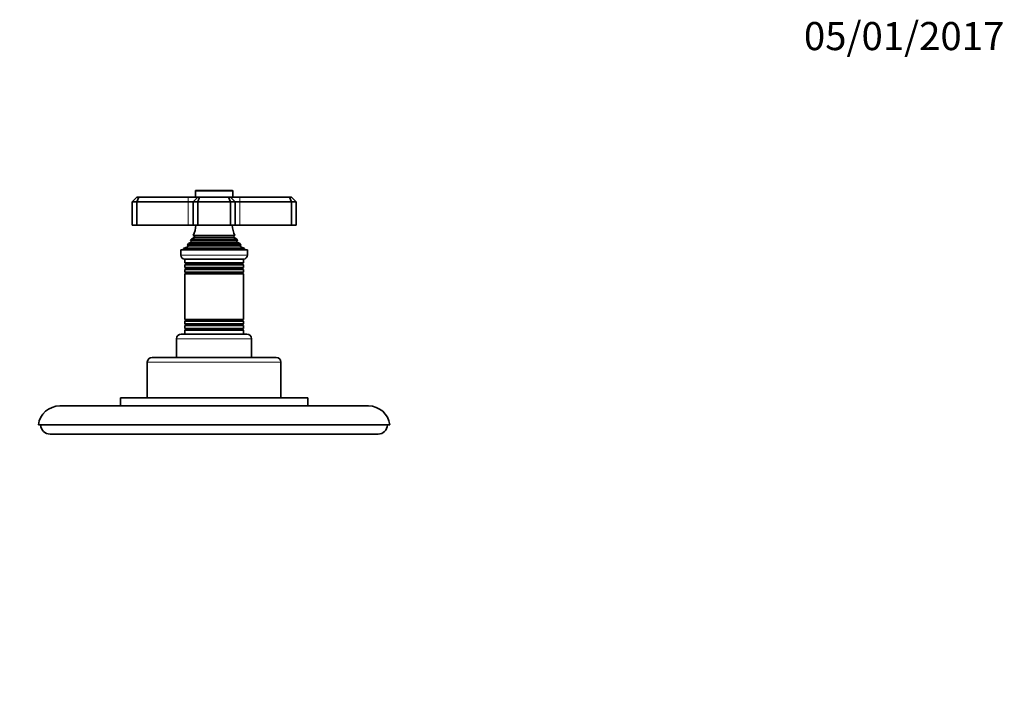
# Model space of a CAD drawing. Units: millimetres. Extents: x 0 to 797, y 0 to 1164.
# Drawn here: x 324 to 744, y 873 to 1164 of the extents above; entities that cross this region are included whole.
import ezdxf
from ezdxf import colors
from ezdxf.entities.mleader import LeaderData, LeaderLine
from ezdxf.math import Vec2, Vec3

# ---------------------------------------------------------------- set-up
doc = ezdxf.new("R2010")
doc.units = ezdxf.units.MM
doc.layers.add('DV2_Défaut', color=7, linetype='Continuous')
doc.layers.add('Défaut', color=7, linetype='Continuous')

# ---------------------------------------------------------------- blocks, each defined once
blk = doc.blocks.new('_DOT')
at = {"color": 0}
blk.add_line((0, 0), (-1, 0), dxfattribs=at)
at = {"color": 0, "const_width": 0.333}
blk.add_lwpolyline([(-0.1665, 0, 1), (0.1665, 0, 1)], format="xyb", close=True, dxfattribs=at)
blk = doc.blocks.new('SE1')
at = {"layer": 'DV2_Défaut', "color": 7, "linetype": 'Continuous', "lineweight": 35}
for p, q in [((373.88, 1088.38), (371.88, 1086.38)), ((373.88, 1088.38), (374.71, 1088.38)), ((374.71, 1088.38), (373.88, 1086.38)), ((374.71, 1088.38), (395.88, 1088.38)), ((395.88, 1088.38), (399.88, 1088.38)), ((399.88, 1088.38), (397.88, 1086.38)), ((398.88, 1090.88), (398.88, 1088.38)), ((399.18, 1091.18), (414.58, 1091.18)), ((399.88, 1088.38), (400.71, 1088.38)), ((400.71, 1088.38), (399.88, 1086.38)), ((400.71, 1088.38), (413.05, 1088.38)), ((413.05, 1088.38), (413.88, 1088.38)), ((413.05, 1088.38), (413.88, 1086.38)), ((413.88, 1088.38), (417.88, 1088.38)), ((413.88, 1088.38), (415.88, 1086.38)), ((414.88, 1088.38), (414.88, 1090.88)), ((417.88, 1088.38), (439.05, 1088.38)), ((439.05, 1088.38), (439.88, 1088.38)), ((439.05, 1088.38), (439.88, 1086.38)), ((441.88, 1086.38), (439.88, 1088.38)), ((371.88, 1086.38), (371.88, 1076.38)), ((373.88, 1086.38), (371.88, 1086.38)), ((373.88, 1086.38), (373.88, 1076.38)), ((395.88, 1086.38), (373.88, 1086.38)), ((397.88, 1086.38), (395.88, 1086.38)), ((397.88, 1086.38), (397.88, 1076.38)), ((399.88, 1086.38), (397.88, 1086.38)), ((399.88, 1086.38), (399.88, 1076.38)), ((413.88, 1086.38), (399.88, 1086.38)), ((413.88, 1086.38), (413.88, 1076.38)), ((415.88, 1086.38), (413.88, 1086.38)), ((417.88, 1086.38), (415.88, 1086.38)), ((415.88, 1086.38), (415.88, 1076.38)), ((439.88, 1086.38), (417.88, 1086.38)), ((439.88, 1086.38), (439.88, 1076.38)), ((441.88, 1086.38), (439.88, 1086.38)), ((441.88, 1086.38), (441.88, 1076.38)), ((371.88, 1076.38), (373.88, 1076.38)), ((373.88, 1076.38), (395.88, 1076.38)), ((395.88, 1076.38), (397.88, 1076.38)), ((397.88, 1076.38), (399.88, 1076.38)), ((399.88, 1076.38), (413.88, 1076.38)), ((413.88, 1076.38), (415.88, 1076.38)), ((415.88, 1076.38), (417.88, 1076.38)), ((417.88, 1076.38), (439.88, 1076.38)), ((439.88, 1076.38), (441.88, 1076.38)), ((398, 1071.94), (415.76, 1071.94)), ((398, 1071.94), (398.38, 1071.72)), ((415.38, 1071.72), (415.76, 1071.94)), ((418.43, 1067.78), (395.33, 1067.78)), ((395.33, 1067.78), (395.56, 1067.62)), ((397.03, 1069.12), (395.92, 1068.48)), ((417.84, 1068.48), (395.92, 1068.48)), ((396.83, 1069.75), (416.93, 1069.75)), ((396.83, 1069.75), (397.03, 1069.64)), ((398.38, 1071.03), (397.2, 1070.35)), ((416.56, 1070.35), (397.2, 1070.35)), ((416.56, 1070.35), (415.38, 1071.03)), ((416.73, 1069.64), (416.93, 1069.75)), ((417.84, 1068.48), (416.73, 1069.12)), ((418.2, 1067.62), (418.43, 1067.78)), ((421.13, 1065.88), (392.63, 1065.88)), ((392.63, 1065.88), (392.63, 1063.58)), ((395.5, 1067.1), (393.88, 1066.38)), ((419.88, 1066.38), (393.88, 1066.38)), ((393.88, 1066.38), (393.88, 1065.88)), ((419.88, 1066.38), (418.26, 1067.1)), ((419.88, 1065.88), (419.88, 1066.38)), ((421.13, 1063.58), (421.13, 1065.88)), ((419.43, 1061.88), (394.33, 1061.88)), ((394.38, 1061.88), (394.38, 1060.28)), ((394.38, 1060.28), (419.38, 1060.28)), ((394.38, 1060.28), (394.78, 1060.05)), ((394.78, 1059.7), (394.38, 1059.47)), ((419.38, 1059.47), (394.38, 1059.47)), ((394.38, 1059.47), (394.38, 1058.28)), ((418.98, 1060.05), (419.38, 1060.28)), ((419.38, 1059.47), (418.98, 1059.7)), ((419.38, 1060.28), (419.38, 1061.88)), ((419.38, 1058.28), (419.38, 1059.47)), ((394.38, 1058.28), (419.38, 1058.28)), ((394.38, 1058.28), (394.78, 1058.05)), ((394.78, 1057.7), (394.38, 1057.47)), ((419.38, 1057.47), (394.38, 1057.47)), ((394.38, 1057.47), (394.38, 1056.31)), ((394.38, 1056.31), (419.38, 1056.31)), ((394.38, 1056.31), (394.83, 1056.05)), ((394.83, 1055.88), (394.38, 1055.62)), ((419.38, 1055.62), (394.38, 1055.62)), ((394.38, 1055.62), (394.38, 1036.13)), ((418.93, 1056.05), (419.38, 1056.31)), ((419.38, 1055.62), (418.93, 1055.88)), ((418.98, 1058.05), (419.38, 1058.28)), ((419.38, 1057.47), (418.98, 1057.7)), ((419.38, 1056.31), (419.38, 1057.47)), ((419.38, 1036.13), (419.38, 1055.62)), ((394.38, 1036.13), (419.38, 1036.13)), ((394.38, 1036.13), (394.83, 1035.88)), ((394.83, 1035.7), (394.38, 1035.44)), ((419.38, 1035.44), (394.38, 1035.44)), ((394.38, 1035.44), (394.38, 1034.28)), ((394.38, 1034.28), (419.38, 1034.28)), ((394.38, 1034.28), (394.78, 1034.05)), ((418.93, 1035.88), (419.38, 1036.13)), ((419.38, 1035.44), (418.93, 1035.7)), ((418.98, 1034.05), (419.38, 1034.28)), ((419.38, 1034.28), (419.38, 1035.44)), ((392.88, 1029.88), (420.88, 1029.88)), ((394.78, 1033.7), (394.38, 1033.47)), ((419.38, 1033.47), (394.38, 1033.47)), ((394.38, 1033.47), (394.38, 1032.28)), ((394.38, 1032.28), (419.38, 1032.28)), ((394.38, 1032.28), (394.78, 1032.05)), ((394.78, 1031.7), (394.38, 1031.47)), ((419.38, 1031.47), (394.38, 1031.47)), ((394.38, 1031.47), (394.38, 1029.88)), ((419.38, 1033.47), (418.98, 1033.7)), ((418.98, 1032.05), (419.38, 1032.28)), ((419.38, 1031.47), (418.98, 1031.7)), ((419.38, 1032.28), (419.38, 1033.47)), ((419.38, 1029.88), (419.38, 1031.47)), ((390.88, 1027.88), (390.88, 1019.88)), ((422.88, 1019.88), (422.88, 1027.88)), ((378.38, 1017.88), (378.38, 1002.68)), ((380.38, 1019.88), (433.38, 1019.88)), ((435.38, 1002.68), (435.38, 1017.88)), ((446.88, 1002.68), (366.88, 1002.68)), ((366.88, 1002.68), (366.88, 999.18)), ((446.88, 999.18), (446.88, 1002.68)), ((472.77, 999.18), (340.99, 999.18)), ((481.88, 991.18), (331.88, 991.18)), ((331.88, 991.18), (332.87, 991.05)), ((480.89, 991.05), (332.87, 991.05)), ((480.89, 991.05), (481.88, 991.18)), ((336.88, 987.18), (476.88, 987.18))]:
    blk.add_line(p, q, dxfattribs=at)
at = {"layer": 'DV2_Défaut', "color": 7, "linetype": 'Continuous', "lineweight": 18}
for p, q in [((395.88, 1088.38), (395.88, 1086.38)), ((414.88, 1090.88), (398.88, 1090.88)), ((417.88, 1088.38), (417.88, 1086.38)), ((395.88, 1086.38), (395.88, 1076.38)), ((417.88, 1086.38), (417.88, 1076.38)), ((415.38, 1071.72), (398.38, 1071.72)), ((418.2, 1067.62), (395.56, 1067.62)), ((416.73, 1069.64), (397.03, 1069.64)), ((416.73, 1069.12), (397.03, 1069.12)), ((415.38, 1071.03), (398.38, 1071.03)), ((392.63, 1063.58), (421.13, 1063.58)), ((418.26, 1067.1), (395.5, 1067.1)), ((418.98, 1060.05), (394.78, 1060.05)), ((418.98, 1059.7), (394.78, 1059.7)), ((418.98, 1058.05), (394.78, 1058.05)), ((418.98, 1057.7), (394.78, 1057.7)), ((418.93, 1056.05), (394.83, 1056.05)), ((418.93, 1055.88), (394.83, 1055.88)), ((418.98, 1034.05), (394.78, 1034.05)), ((418.93, 1035.88), (394.83, 1035.88)), ((418.93, 1035.7), (394.83, 1035.7)), ((418.98, 1033.7), (394.78, 1033.7)), ((418.98, 1032.05), (394.78, 1032.05)), ((418.98, 1031.7), (394.78, 1031.7)), ((422.88, 1027.88), (390.88, 1027.88)), ((435.38, 1017.88), (378.38, 1017.88))]:
    blk.add_line(p, q, dxfattribs=at)
at = {"layer": 'DV2_Défaut', "color": 7, "linetype": 'Continuous', "lineweight": 35}
for centre, radius, start, end in [((399.18, 1090.88), 0.3, 90, 180), ((414.58, 1090.88), 0.3, 0, 90), ((384.2, 1077.83), 15, 336.8741, 354.4163), ((429.56, 1077.83), 15, 185.5837, 203.1259), ((398.18, 1071.38), 0.4, 300, 60), ((415.58, 1071.38), 0.4, 120, 240), ((384.2, 1077.83), 15, 317.9087, 321.4029), ((395.38, 1067.38), 0.3, 294.1109, 54.1109), ((384.2, 1077.83), 15, 327.3759, 330.0524), ((396.88, 1069.38), 0.3, 300, 60), ((429.56, 1077.83), 15, 209.9476, 212.6241), ((416.88, 1069.38), 0.3, 120, 240), ((429.56, 1077.83), 15, 218.5971, 222.0913), ((418.38, 1067.38), 0.3, 125.8891, 245.8891), ((394.33, 1063.58), 1.7, 180, 270), ((419.43, 1063.58), 1.7, 270, 0), ((394.68, 1059.88), 0.2, 300, 60), ((419.08, 1059.88), 0.2, 120, 240), ((394.68, 1057.88), 0.2, 300, 60), ((394.78, 1055.96), 0.103, 300, 60), ((419.08, 1057.88), 0.2, 120, 240), ((418.98, 1055.96), 0.103, 120, 240), ((394.68, 1033.88), 0.2, 300, 60), ((394.78, 1035.79), 0.103, 300, 60), ((418.98, 1035.79), 0.103, 120, 240), ((419.08, 1033.88), 0.2, 120, 240), ((392.88, 1027.88), 2, 90, 180), ((394.68, 1031.88), 0.2, 300, 60), ((419.08, 1031.88), 0.2, 120, 240), ((420.88, 1027.88), 2, 0, 90), ((380.38, 1017.88), 2, 90, 180), ((433.38, 1017.88), 2, 0, 90), ((340.99, 989.99), 9.19, 90, 172.5706), ((472.77, 989.99), 9.19, 7.4294, 90), ((336.88, 991.18), 4, 181.8525, 270), ((476.88, 991.18), 4, 270, 358.1475)]:
    blk.add_arc(centre, radius, start, end, dxfattribs=at)

msp = doc.modelspace()

# ---------------------------------------------------------------- block references
at = {"layer": 'Défaut'}
msp.add_blockref('SE1', (0, 0), dxfattribs=at)

# ---------------------------------------------------------------- leaders
at = {"layer": 'Défaut', "color": 7, "linetype": 'Continuous', "lineweight": 18}
ml = msp.add_multileader_mtext('Standard', dxfattribs=at)
ml.set_content('{\\pxsm0.9;\\fSolid Edge ISO|b1||i0||c0|p34;\\W1.;05/01/2017\\P}', color=256)
ml.set_leader_properties()
ml.set_arrow_properties(name='DOT')
ml.build(insert=Vec2(0, 0))
ml.multileader.update_dxf_attribs({"leader_type": 0, "dogleg_length": 0, "arrow_head_size": 12})
ctx = ml.context
ctx.base_point, ctx.char_height, ctx.arrow_head_size, ctx.landing_gap_size = Vec3(656.6, 1156.97), 12, 12, 4.2
notes = []
notes.append((ctx, [(0, (0, 0, 0), (0, 0), (1, 0), 1, [])]))
ctx.mtext.insert = Vec3(658.6, 1163.09)
for ctx, leaders in notes:
    for number, flags, end, landing, length, lines in leaders:
        leader = LeaderData()
        leader.index, (leader.has_last_leader_line, leader.has_dogleg_vector, leader.attachment_direction) = number, flags
        leader.last_leader_point, leader.dogleg_vector, leader.dogleg_length = Vec3(end), Vec3(landing), length
        for number, points, colour, breaks in lines:
            line = LeaderLine()
            line.index, line.vertices, line.color, line.breaks = number, Vec3.list(points), colors.encode_raw_color(colour), breaks
            leader.lines.append(line)
        ctx.leaders.append(leader)

doc.saveas('drawing.dxf')
